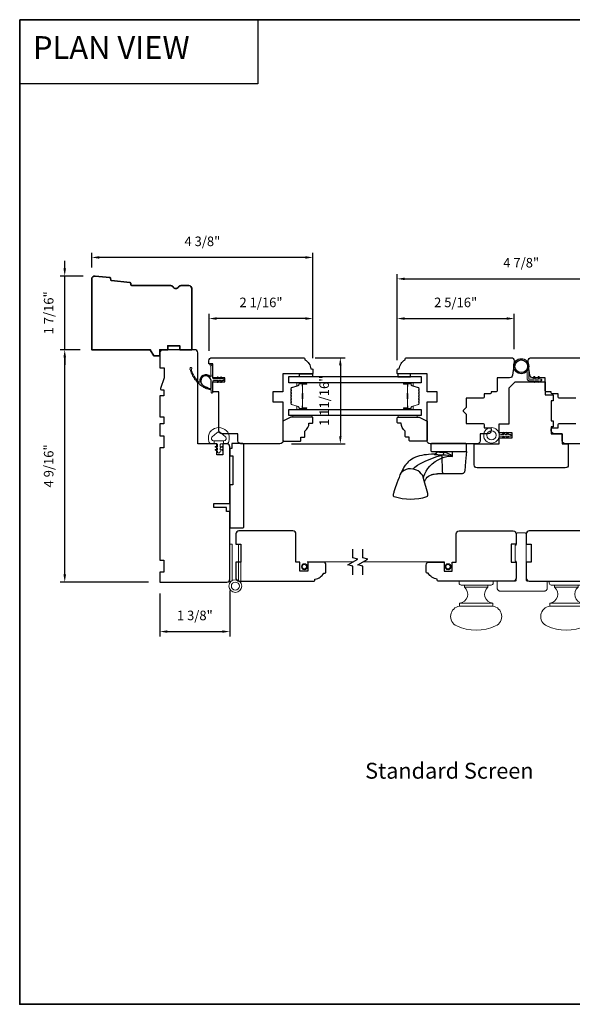
# Model space of a CAD drawing. Extents: x 1783 to 1867, y 626 to 732.
# Drawn here: x 1812 to 1823, y 713 to 732 of the extents above; entities that cross this region are included whole.
import ezdxf

# ---------------------------------------------------------------- set-up
doc = ezdxf.new("R2010")
doc.units = 0
doc.header["$LTSCALE"] = 250
doc.header["$MEASUREMENT"] = 0
doc.header["$PDMODE"] = 3
doc.header["$PDSIZE"] = -2
for name, pattern in [('DASHED2', [0.375, 0.25, -0.125]), ('HIDDEN', [0.375, 0.25, -0.125]), ('HIDDEN2', [0.1875, 0.125, -0.0625])]:
    doc.linetypes.add(name, pattern=pattern)
doc.layers.get('0').update_dxf_attribs({"color": 5, "linetype": 'CONTINUOUS', "lineweight": 20})
doc.layers.get('DEFPOINTS').update_dxf_attribs({"color": 2, "linetype": 'CONTINUOUS'})
for name, color, linetype, lineweight in [('2', 2, 'CONTINUOUS', 25), ('5', 7, 'HIDDEN', 9), ('6', 6, 'CONTINUOUS', 5), ('8', 7, 'CONTINUOUS', 35), ('Butal', 9, 'CONTINUOUS', 15), ('Screen', 40, 'HIDDEN2', 9), ('Spacer Bar', 1, 'CONTINUOUS', 9), ('Symbol (ISO)', 7, 'CONTINUOUS', 25), ('WeatherStrip', 181, 'CONTINUOUS', 15)]:
    doc.layers.add(name, color=color, linetype=linetype, lineweight=lineweight)
for name, color, linetype in [('7', 7, 'CONTINUOUS'), ('Glass', 6, 'CONTINUOUS'), ('HARDWARE', 1, 'CONTINUOUS'), ('Vinyl', 6, 'CONTINUOUS'), ('Visible (ANSI)', 7, 'CONTINUOUS')]:
    doc.layers.add(name, color=color, linetype=linetype)
doc.styles.add('BOLD', font='txt')
doc.styles.add('Note Text (ISO)', font='tahoma.ttf')
doc.styles.add('ROMANS', font='romans')
doc.dimstyles.new('LWDEC', dxfattribs={"dimscale": 0.075, "dimtxt": 2.5, "dimasz": 2, "dimexe": 1.25, "dimexo": 3, "dimgap": 2, "dimtad": 1, "dimtoh": 1, "dimdec": 4, "dimzin": 11, "dimdsep": 46, "dimlunit": 5, "dimtxsty": 'ROMANS', "dimcen": 0, "dimdle": 1.5, "dimazin": 0, "dimtfac": 1, "dimtdec": 4, "dimtix": 1, "dimtmove": 0, "dimatfit": 3, "dimfxl": 0, "dimfrac": 2, "dimtzin": 0, "dimarcsym": 0})

# ---------------------------------------------------------------- blocks, each defined once
blk = doc.blocks.new('A$C1DF33308')
at = {"layer": '6'}
for p, q in [((2.62, 6.22), (4.58, 8.54)), ((6.6, 7.81), (6.6, 7.52)), ((6.6, 7.52), (8.12, 7.52)), ((6.6, 7.52), (6.6, 2.95)), ((8.12, 7.52), (6.6, 7.52)), ((8.12, 7.52), (8.12, 8.8)), ((8.12, 6.21), (8.12, 7.52)), ((9.4, 5.96), (8.37, 5.96)), ((9.43, 6.71), (9.61, 6.28)), ((10.17, 6.09), (9.83, 6.88)), ((10.91, 5.96), (10.38, 5.96)), ((10.93, 6.71), (11.12, 6.28)), ((11.68, 6.09), (11.34, 6.88)), ((11.97, 5.96), (11.89, 5.96)), ((4.58, 1.93), (2.62, 4.26)), ((6.6, 2.95), (6.6, 2.67)), ((8.12, 2.95), (6.6, 2.95)), ((6.6, 2.95), (8.12, 2.95)), ((8.12, 2.95), (8.12, 4.26)), ((8.12, 1.68), (8.12, 2.95)), ((8.37, 4.52), (9.4, 4.52)), ((9.61, 4.2), (9.43, 3.77)), ((9.83, 3.59), (10.17, 4.38)), ((10.38, 4.52), (10.91, 4.52)), ((11.12, 4.2), (10.93, 3.77)), ((11.34, 3.59), (11.68, 4.38)), ((11.89, 4.52), (11.97, 4.52))]:
    blk.add_line(p, q, dxfattribs=at)
for centre, radius, start, end in [((4.3, 6.51), 3.81, 108.0743, 136.3972), ((5.29, 3.47), 7, 76.2308, 108.0743), ((6.6, 8.8), 1.53, 0, 76.2308), ((5.64, 5.24), 5.66, 136.3972, 223.6028), ((3.79, 5.24), 1.53, 140, 220), ((5.45, 7.81), 1.14, 360, 140), ((8.37, 6.21), 0.254, 180, 270), ((9.4, 6.19), 0.23, 270, 23.4142), ((9.63, 6.79), 0.221, 23.4142, 203.4142), ((10.38, 6.19), 0.23, 203.4142, 270), ((11.13, 6.79), 0.221, 23.4142, 203.4142), ((10.91, 6.19), 0.23, 270, 23.4142), ((11.89, 6.19), 0.23, 203.4142, 270), ((11.97, 5.24), 0.719, 270, 90), ((4.3, 3.97), 3.81, 223.6028, 251.9257), ((5.29, 7), 7, 251.9257, 283.7692), ((5.45, 2.67), 1.14, 220, 0), ((6.6, 1.68), 1.53, 283.7692, 0), ((8.37, 4.26), 0.254, 90, 180), ((9.4, 4.29), 0.23, 336.5858, 90), ((9.63, 3.68), 0.221, 156.5858, 336.5858), ((10.38, 4.29), 0.23, 90, 156.5858), ((10.91, 4.29), 0.23, 336.5858, 90), ((11.13, 3.68), 0.221, 156.5858, 336.5858), ((11.89, 4.29), 0.23, 90, 156.5858)]:
    blk.add_arc(centre, radius, start, end, dxfattribs=at)
blk = doc.blocks.new('*U292')
at = {"layer": '7'}
for p, q in [((6, 0), (6, 0)), ((6, 0), (6, 0)), ((6, 0), (6, 0)), ((355, 0), (355, 0)), ((355, 0), (355, 0)), ((355, 0), (355, 0))]:
    blk.add_line(p, q, dxfattribs=at)
at = {"layer": 'Visible (ANSI)'}
for points in [[(6, 0), (33.5, 0, -0.414214), (35, -1.5), (35, -35.25), (33.25, -35.25), (33.25, -37.25), (27, -37.25), (27, -39.25), (35, -39.25), (35, -67.5, -0.414214), (33.5, -69), (31.5, -69), (31.5, -63.5), (28.5, -63.5), (28.5, -69), (19, -69), (19, -114.5, -0.414214), (17.5, -116), (1.5, -116, -0.414214), (0, -114.5), (0, -107), (2.25, -107), (2.25, -102), (0.31, -96.67, -0.520567), (0.78, -96), (2, -96), (2, -93), (0, -93), (0, -82.5), (2, -82.5), (2, -79), (0, -79), (0, -73), (2, -73), (2, -67), (0, -67), (0, -11), (2, -11), (2, -5), (0, -5), (0, 0), (6, 0)], [(355, 0), (327.5, 0, 0.414214), (326, -1.5), (326, -35.25), (327.75, -35.25), (327.75, -37.25), (334, -37.25), (334, -39.25), (326, -39.25), (326, -67.5, 0.414214), (327.5, -69), (329.5, -69), (329.5, -63.5), (332.5, -63.5), (332.5, -69), (342, -69), (342, -114.5, 0.414214), (343.5, -116), (359.5, -116, 0.414214), (361, -114.5), (361, -107), (358.75, -107), (358.75, -102), (360.69, -96.67, 0.520567), (360.22, -96), (359, -96), (359, -93), (361, -93), (361, -82.5), (359, -82.5), (359, -79), (361, -79), (361, -73), (359, -73), (359, -67), (361, -67), (361, -11), (359, -11), (359, -5), (361, -5), (361, 0), (355, 0)]]:
    blk.add_lwpolyline(points, format="xyb", dxfattribs=at)
at = {"layer": 'WeatherStrip', "rotation": 90}
blk.add_blockref('A$C1DF33308', (34.71, -77.1), dxfattribs=at)
at = {"layer": 'WeatherStrip', "xscale": -1, "rotation": 270}
blk.add_blockref('A$C1DF33308', (326.29, -77.1), dxfattribs=at)
blk = doc.blocks.new('A$C41D00328')
at = {"layer": '5', "linetype": 'Continuous'}
for p, q in [((1.99, 5.29), (1.12, 4.25)), ((1.78, 4.25), (2.38, 4.96)), ((3.9, 5.29), (3.03, 4.25)), ((3.68, 4.25), (4.28, 4.96)), ((1.12, 4.25), (0.37, 4.25)), ((0.37, 3.5), (1.12, 3.5)), ((1.12, 3.5), (1.99, 2.46)), ((3.03, 4.25), (1.78, 4.25)), ((2.38, 2.79), (1.78, 3.5)), ((1.78, 3.5), (3.03, 3.5)), ((3.03, 3.5), (3.9, 2.46)), ((5.25, 4.25), (3.68, 4.25)), ((4.28, 2.79), (3.68, 3.5)), ((3.68, 3.5), (5.25, 3.5)), ((5.75, 4.38), (5.25, 4.25)), ((5.25, 3.5), (5.75, 3.38)), ((6.02, 4.38), (5.75, 4.38)), ((5.75, 3.38), (6.02, 3.38))]:
    blk.add_line(p, q, dxfattribs=at)
for radius in [3.88, 2.28]:
    blk.add_circle((9.86, 3.88), radius, dxfattribs=at)
for centre, radius, start, end in [((2.19, 5.13), 0.25, 320, 140), ((4.09, 5.13), 0.25, 320, 140), ((0.37, 3.88), 0.375, 90, 270), ((2.19, 2.63), 0.25, 220, 40), ((4.09, 2.63), 0.25, 220, 40)]:
    blk.add_arc(centre, radius, start, end, dxfattribs=at)
blk = doc.blocks.new('*U295')
at = {"color": 7}
for points in [[(-326, -27.1), (-319.5, -27.1, -0.414214), (-319, -27.6), (-319, -68.6, -0.414214), (-319.5, -69.1), (-325, -69.1), (-325, -66.6), (-326, -66.6), (-326, -63.1), (-324.5, -63.1), (-324.5, -48.6), (-326, -48.6), (-326, -27.1)], [(-35, -27.1), (-41.5, -27.1, 0.414214), (-42, -27.6), (-42, -68.6, 0.414214), (-41.5, -69.1), (-36, -69.1), (-36, -66.6), (-35, -66.6), (-35, -63.1), (-36.5, -63.1), (-36.5, -48.6), (-35, -48.6), (-35, -27.1)]]:
    blk.add_lwpolyline(points, format="xyb", dxfattribs=at)
blk = doc.blocks.new('63-130')
at = {"layer": 'Butal'}
for points in [[(0, 8.43), (0, 4.25, 0.414214), (0.25, 4), (1.57, 4), (1.39, 4.61, 0.329751), (1.03, 4.88), (0.91, 4.88, -0.414214), (0.4, 5.39), (0.4, 8.68), (0.25, 8.68, 0.414214)], [(13.3, 8.43), (13.3, 4.25, -0.414214), (13.05, 4), (11.72, 4), (11.91, 4.61, -0.329751), (12.27, 4.88), (12.39, 4.88, 0.414214), (12.9, 5.39), (12.9, 8.68), (13.05, 8.68, -0.414214)]]:
    blk.add_lwpolyline(points, format="xyb", close=True, dxfattribs=at)
at = {"layer": 'Spacer Bar'}
for points in [[(5.47, 1, -0.226277), (5.37, 1.05), (5.3, 1.13, 0.476976), (5.1, 1.13), (5.03, 1.05, -0.226277), (4.93, 1), (4.02, 1, -0.226277), (3.92, 1.05), (3.85, 1.13, 0.476976), (3.65, 1.13), (3.59, 1.05, -0.226277), (3.49, 1), (2.86, 1, -0.329751), (2.38, 1.35), (1.39, 4.61, 0.329751), (1.02, 4.89), (0.9, 4.89, -0.414214), (0.4, 5.39), (0.4, 8.68, -1), (0.78, 8.68), (0.78, 6.81, 0.414214), (0.93, 6.66), (1.44, 6.66), (1.44, 6.55), (0.97, 6.55, -0.414214), (0.67, 6.85), (0.67, 8.68, 1), (0.51, 8.68), (0.51, 5.39, 0.414214), (0.9, 5), (1.02, 5, -0.329751), (1.5, 4.65), (2.49, 1.39, 0.329751), (2.86, 1.11), (3.49, 1.11, 0.226277), (3.5, 1.12), (3.57, 1.2, -0.476976), (3.94, 1.2), (4.01, 1.12, 0.226277), (4.02, 1.11), (4.93, 1.11, 0.226277), (4.94, 1.12), (5.01, 1.2, -0.476976), (5.39, 1.2), (5.46, 1.12, 0.226277), (5.47, 1.11), (6.38, 1.11, 0.256633), (6.39, 1.12), (6.46, 1.2, -0.476976), (6.84, 1.2), (6.91, 1.12, 0.226277), (6.92, 1.11), (7.83, 1.11, 0.256633), (7.84, 1.12), (7.91, 1.2, -0.476976), (8.28, 1.2), (8.35, 1.12, 0.226277), (8.36, 1.11), (9.28, 1.11, 0.256633), (9.29, 1.12), (9.36, 1.2, -0.476976), (9.73, 1.2), (9.8, 1.12, 0.226277), (9.81, 1.11), (10.44, 1.11, 0.329751), (10.8, 1.39), (11.8, 4.65, -0.329751), (12.28, 5), (12.4, 5, 0.414214), (12.78, 5.39), (12.78, 8.68, 1), (12.63, 8.68), (12.63, 6.85, -0.414214), (12.33, 6.55), (11.85, 6.55), (11.85, 6.66), (12.37, 6.66, 0.414214), (12.52, 6.81), (12.52, 8.68, -1), (12.9, 8.68), (12.9, 5.39, -0.414214), (12.4, 4.89), (12.28, 4.89, 0.329751), (11.91, 4.61), (10.91, 1.35, -0.329751), (10.44, 1), (9.81, 1, -0.226277), (9.71, 1.05), (9.64, 1.13, 0.476976), (9.45, 1.13), (9.38, 1.05, -0.226277), (9.28, 1), (8.36, 1, -0.226277), (8.26, 1.05), (8.2, 1.13, 0.476976), (8, 1.13), (7.93, 1.05, -0.226277), (7.83, 1), (6.92, 1, -0.226277), (6.82, 1.05), (6.75, 1.13, 0.476976), (6.55, 1.13), (6.48, 1.05, -0.226277), (6.38, 1)], [(1, 6.72), (1.63, 6.72, 0.22907), (1.79, 6.79, -0.224481), (1.93, 6.85), (5.21, 6.85, -0.28964), (5.37, 6.75, 0.272736), (5.59, 6.6), (7.7, 6.6, 0.272736), (7.93, 6.75, -0.28964), (8.09, 6.85), (11.37, 6.85, -0.224481), (11.51, 6.79, 0.22907), (11.67, 6.72), (12.3, 6.72), (12.3, 6.66), (11.67, 6.66, -0.228585), (11.47, 6.76, 0.224481), (11.37, 6.8), (8.09, 6.8, 0.28964), (7.97, 6.73, -0.274141), (7.7, 6.55), (5.59, 6.55, -0.274141), (5.32, 6.73, 0.28964), (5.21, 6.8), (1.93, 6.8, 0.224481), (1.83, 6.76, -0.228585), (1.63, 6.66), (1, 6.66)]]:
    blk.add_lwpolyline(points, format="xyb", close=True, dxfattribs=at)
blk.add_lwpolyline([(5.21, 6.8, 0.001885), (5.21, 6.8), (1.93, 6.8, 0.224481), (1.83, 6.76, -0.228585), (1.63, 6.66), (1, 6.66), (1, 6.72), (1.63, 6.72, 0.22907), (1.79, 6.79, -0.224481), (1.93, 6.85), (5.21, 6.85, 0.214245), (5.25, 6.87, -0.214245), (5.38, 6.93), (7.92, 6.93, -0.214245), (8.05, 6.87, 0.214245), (8.09, 6.85), (11.37, 6.85, -0.224481), (11.51, 6.79, 0.22907), (11.67, 6.72), (12.3, 6.72), (12.3, 6.66), (11.67, 6.66, -0.228585), (11.47, 6.76, 0.224481), (11.37, 6.8), (8.09, 6.8, -0.214245), (8.01, 6.84, 0.214245), (7.92, 6.88), (5.38, 6.88, 0.214245), (5.28, 6.84, -0.214245), (5.21, 6.8)], format="xyb", dxfattribs=at)
blk = doc.blocks.new('4901C')
at = {"layer": '7', "ltscale": 5}
blk.add_lwpolyline([(0, 9), (-1.5, 9), (-1.5, 10.5, 0.414214), (-2, 11), (-4.5, 11, 0.236068), (-8.5, 13), (-8.5, 14.5, 0.414214), (-9, 15), (-11, 15, 0.414214), (-11.5, 14.5), (-11.5, 4), (-9.5, 0), (0, 0, 0.414214), (0.5, 0.5), (0.5, 8.5, 0.414214)], format="xyb", close=True, dxfattribs=at)
blk = doc.blocks.new('*U291')
at = {"layer": '6', "lineweight": 13}
for points in [[(-21.5, 0.79), (-31, 0.79), (-31, 0), (-21.5, 0)], [(21.5, 0.79), (31, 0.79), (31, 0), (21.5, 0)]]:
    blk.add_lwpolyline(points, close=True, dxfattribs=at)
at = {"layer": '7', "xscale": -1, "rotation": 270}
blk.add_blockref('4901C', (-36, 12.29), dxfattribs=at)
at = {"layer": '7', "rotation": 90.00000000000001}
blk.add_blockref('4901C', (36, 12.29), dxfattribs=at)
blk = doc.blocks.new('*D429')
at = {"layer": '2', "color": 0, "lineweight": -2}
for p, q in [((1813.155, 725.554), (1812.756, 725.554)), ((1812.849, 721.137), (1812.849, 725.404)), ((1814.493, 720.987), (1812.756, 720.987))]:
    blk.add_line(p, q, dxfattribs=at)
at = {"layer": '2', "color": 0}
for points in [[(1812.824, 725.404), (1812.874, 725.404), (1812.849, 725.554)], [(1812.824, 721.137), (1812.874, 721.137), (1812.849, 720.987)]]:
    blk.add_solid(points, dxfattribs=at)
at = {"layer": 'DEFPOINTS', "color": 0}
for p in [(1812.849, 725.554), (1813.38, 725.554), (1814.718, 720.987)]:
    blk.add_point(p, dxfattribs=at)
at = {"layer": '2', "color": 0, "insert": (1812.557, 723.27), "char_height": 0.1875, "attachment_point": 5, "rotation": 90, "style": 'ROMANS'}
blk.add_mtext('4 9/16"', dxfattribs=at)
blk = doc.blocks.new('*D430')
at = {"layer": '2', "color": 0, "lineweight": -2}
for p, q in [((1812.849, 727.152), (1812.849, 727.302)), ((1813.214, 727.002), (1812.756, 727.002)), ((1812.849, 725.554), (1812.849, 727.002)), ((1813.155, 725.554), (1812.756, 725.554)), ((1812.849, 725.404), (1812.849, 725.254))]:
    blk.add_line(p, q, dxfattribs=at)
at = {"layer": '2', "color": 0}
for points in [[(1812.824, 727.152), (1812.874, 727.152), (1812.849, 727.002)], [(1812.824, 725.404), (1812.874, 725.404), (1812.849, 725.554)]]:
    blk.add_solid(points, dxfattribs=at)
at = {"layer": 'DEFPOINTS', "color": 0}
for p in [(1812.849, 727.002), (1813.439, 727.002), (1813.38, 725.554)]:
    blk.add_point(p, dxfattribs=at)
at = {"layer": '2', "color": 0, "insert": (1812.557, 726.278), "char_height": 0.1875, "attachment_point": 5, "rotation": 90, "style": 'ROMANS'}
blk.add_mtext('1 7/16"', dxfattribs=at)
blk = doc.blocks.new('*D431')
at = {"layer": '2', "color": 0, "lineweight": -2}
for p, q in [((1816.096, 720.821), (1816.096, 719.92)), ((1814.718, 720.762), (1814.718, 719.92)), ((1814.868, 720.014), (1815.946, 720.014))]:
    blk.add_line(p, q, dxfattribs=at)
at = {"layer": '2', "color": 0}
for points in [[(1814.868, 720.039), (1814.868, 719.989), (1814.718, 720.014)], [(1815.946, 720.039), (1815.946, 719.989), (1816.096, 720.014)]]:
    blk.add_solid(points, dxfattribs=at)
at = {"layer": 'DEFPOINTS', "color": 0}
for p in [(1816.096, 721.046), (1814.718, 720.987), (1816.096, 720.014)]:
    blk.add_point(p, dxfattribs=at)
at = {"layer": '2', "color": 0, "insert": (1815.407, 720.307), "char_height": 0.1875, "attachment_point": 5, "style": 'ROMANS'}
blk.add_mtext('1 3/8"', dxfattribs=at)
blk = doc.blocks.new('*D432')
at = {"layer": '2', "color": 0, "lineweight": -2}
for p, q in [((1815.686, 725.533), (1815.686, 726.26)), ((1817.73, 725.385), (1817.73, 726.26)), ((1817.58, 726.166), (1815.836, 726.166))]:
    blk.add_line(p, q, dxfattribs=at)
at = {"layer": '2', "color": 0}
for points in [[(1815.836, 726.191), (1815.836, 726.141), (1815.686, 726.166)], [(1817.58, 726.191), (1817.58, 726.141), (1817.73, 726.166)]]:
    blk.add_solid(points, dxfattribs=at)
at = {"layer": 'DEFPOINTS', "color": 0}
for p in [(1815.686, 726.166), (1815.686, 725.308), (1817.73, 725.16)]:
    blk.add_point(p, dxfattribs=at)
at = {"layer": '2', "color": 0, "insert": (1816.708, 726.459), "char_height": 0.1875, "attachment_point": 5, "style": 'ROMANS'}
blk.add_mtext('2 1/16"', dxfattribs=at)
blk = doc.blocks.new('*D433')
at = {"layer": '2', "color": 0, "lineweight": -2}
for p, q in [((1813.38, 727.168), (1813.38, 727.46)), ((1817.73, 725.385), (1817.73, 727.46)), ((1817.58, 727.367), (1813.53, 727.367))]:
    blk.add_line(p, q, dxfattribs=at)
at = {"layer": '2', "color": 0}
for points in [[(1813.53, 727.392), (1813.53, 727.342), (1813.38, 727.367)], [(1817.58, 727.392), (1817.58, 727.342), (1817.73, 727.367)]]:
    blk.add_solid(points, dxfattribs=at)
at = {"layer": 'DEFPOINTS', "color": 0}
for p in [(1813.38, 727.367), (1813.38, 726.943), (1817.73, 725.16)]:
    blk.add_point(p, dxfattribs=at)
at = {"layer": '2', "color": 0, "insert": (1815.555, 727.659), "char_height": 0.1875, "attachment_point": 5, "style": 'ROMANS'}
blk.add_mtext('4 3/8"', dxfattribs=at)
blk = doc.blocks.new('*D434')
at = {"layer": '2', "color": 0, "lineweight": -2}
for p, q in [((1817.776, 725.396), (1818.361, 725.396)), ((1818.268, 725.246), (1818.268, 723.853)), ((1817.305, 723.703), (1818.361, 723.703))]:
    blk.add_line(p, q, dxfattribs=at)
at = {"layer": '2', "color": 0}
for points in [[(1818.243, 725.246), (1818.293, 725.246), (1818.268, 725.396)], [(1818.243, 723.853), (1818.293, 723.853), (1818.268, 723.703)]]:
    blk.add_solid(points, dxfattribs=at)
at = {"layer": 'DEFPOINTS', "color": 0}
for p in [(1817.551, 725.396), (1817.08, 723.703), (1818.268, 723.703)]:
    blk.add_point(p, dxfattribs=at)
at = {"layer": '2', "color": 0, "insert": (1817.975, 724.55), "char_height": 0.1875, "attachment_point": 5, "rotation": 90, "style": 'ROMANS'}
blk.add_mtext('1 11/16"', dxfattribs=at)
blk = doc.blocks.new('*D439')
at = {"layer": '2', "color": 0, "lineweight": -2}
for p, q in [((1819.383, 725.351), (1819.383, 726.26)), ((1821.687, 725.562), (1821.687, 726.26)), ((1819.533, 726.166), (1821.537, 726.166))]:
    blk.add_line(p, q, dxfattribs=at)
at = {"layer": '2', "color": 0}
for points in [[(1819.533, 726.191), (1819.533, 726.141), (1819.383, 726.166)], [(1821.537, 726.191), (1821.537, 726.141), (1821.687, 726.166)]]:
    blk.add_solid(points, dxfattribs=at)
at = {"layer": 'DEFPOINTS', "color": 0}
for p in [(1821.687, 726.166), (1821.687, 725.337), (1819.383, 725.126)]:
    blk.add_point(p, dxfattribs=at)
at = {"layer": '2', "color": 0, "insert": (1820.535, 726.459), "char_height": 0.1875, "attachment_point": 5, "style": 'ROMANS'}
blk.add_mtext('2 5/16"', dxfattribs=at)
blk = doc.blocks.new('*D440')
at = {"layer": '2', "color": 0, "lineweight": -2}
for p, q in [((1819.383, 725.351), (1819.383, 727.04)), ((1824.265, 725.351), (1824.265, 727.04)), ((1819.533, 726.946), (1824.115, 726.946))]:
    blk.add_line(p, q, dxfattribs=at)
at = {"layer": '2', "color": 0}
for points in [[(1819.533, 726.971), (1819.533, 726.921), (1819.383, 726.946)], [(1824.115, 726.971), (1824.115, 726.921), (1824.265, 726.946)]]:
    blk.add_solid(points, dxfattribs=at)
at = {"layer": 'DEFPOINTS', "color": 0}
for p in [(1824.265, 726.946), (1819.383, 725.126), (1824.265, 725.126)]:
    blk.add_point(p, dxfattribs=at)
at = {"layer": '2', "color": 0, "insert": (1821.824, 727.239), "char_height": 0.1875, "attachment_point": 5, "style": 'ROMANS'}
blk.add_mtext('4 7/8"', dxfattribs=at)
blk = doc.blocks.new('2896C')
at = {"layer": '7'}
blk.add_lwpolyline([(17.25, 0, 0.414213562), (17.75, 0.5), (17.75, 1, 0.23812491), (22.25, 4), (22.75, 4, 0.414213562), (23.25, 4.5), (23.25, 8, 0.414213562), (21.75, 9.5), (14.25, 9.5), (14.25, 5), (10.25, 5), (10.25, 9.5), (8.25, 9.5), (8.25, 23.49993, 0.414213562), (6.75, 24.99993), (-20.25, 24.99993, 0.414213562), (-21.75, 23.49993), (-21.75, 18.5), (-19.25, 18.5), (-19.25, 9.5), (-21.75, 9.5), (-21.75, 1.5, 0.414213562), (-20.25, 0)], format="xyb", close=True, dxfattribs=at)
blk = doc.blocks.new('s253')
for p, q in [((-3.25, -10.13), (-3.25, 9.23)), ((-3.25, 9.23), (-2.08, 9.23)), ((-2.08, -8.98), (-2.08, 9.23)), ((1.07, -8.98), (1.07, 9.23)), ((1.07, 9.23), (2.25, 9.23)), ((2.25, -10.13), (2.25, 9.23))]:
    blk.add_line(p, q)
for radius in [3.2, 2.02]:
    blk.add_circle((-0.5, -11.77), radius)
blk = doc.blocks.new('S255')
for p, q in [((-13.5, -25), (-13.5, -26)), ((-13.5, -25), (3.5, -25)), ((-12.5, -27), (2.5, -27)), ((-10.88, -27), (-10.88, -28)), ((-10.88, -28), (0.88, -28)), ((0.88, -27), (0.88, -28)), ((3.5, -25), (3.5, -26)), ((-13.25, -36), (3.25, -36)), ((-13.25, -36), (-13.25, -37.5)), ((-13.25, -37.5), (3.25, -37.5)), ((3.25, -36), (3.25, -37.5))]:
    blk.add_line(p, q)
for centre, radius, start, end in [((-12.5, -26), 1, 180, 270), ((-13.75, -31.5), 4.53, 276.3557, 50.5746), ((3.75, -31.5), 4.53, 129.4254, 263.6443), ((2.5, -26), 1, 270, 360), ((-12.57, -42.65), 5.2, 97.5083, 245.8208), ((2.57, -42.65), 5.2, 294.1792, 82.4917), ((-5, -26.08), 23.42, 245.5295, 294.4705)]:
    blk.add_arc(centre, radius, start, end)
blk = doc.blocks.new('SCREEN ASTRAGAL')
at = {"layer": '7', "linetype": 'DASHED2', "lineweight": 9}
for p, q in [((-2, 0), (2, 0)), ((-2.5, -23.5), (-2.5, -0.5)), ((2.5, -6), (2.5, -0.5)), ((3.05, -6), (2.5, -6)), ((3.05, -14), (3.05, -6)), ((2.5, -23.5), (2.5, -14)), ((2.5, -14), (3.05, -14)), ((-13, -24.5), (-13, -27.5)), ((-12.5, -24), (-3, -24)), ((11.5, -24), (3, -24)), ((12, -27.5), (12, -24.5)), ((10.5, -29), (-11.5, -29))]:
    blk.add_line(p, q, dxfattribs=at)
for centre, radius, start, end in [((-2, -0.5), 0.5, 90, 180), ((2, -0.5), 0.5, 360, 90), ((-12.5, -24.5), 0.5, 90, 180), ((-3, -23.5), 0.5, 270, 360), ((3, -23.5), 0.5, 180, 270), ((11.5, -24.5), 0.5, 360, 90), ((-11.5, -27.5), 1.5, 180, 270), ((10.5, -27.5), 1.5, 270, 360)]:
    blk.add_arc(centre, radius, start, end, dxfattribs=at)

msp = doc.modelspace()

# ---------------------------------------------------------------- linework, layer by layer
at = {"color": 146, "linetype": 'Continuous'}
msp.add_line((1820.15696, 723.55202), (1820.15764, 723.55202), dxfattribs=at)
for centre, radius in [((1817.5626, 721.28917), 0.05861), ((1817.5626, 721.28917), 0.04252), ((1820.38738, 721.28917), 0.05861), ((1820.38738, 721.28917), 0.04252)]:
    msp.add_circle(centre, radius)
at = {"layer": '5'}
for p, q in [((1815.75771, 725.21939), (1815.71958, 725.27251)), ((1815.70257, 725.26282), (1815.72315, 725.21586)), ((1815.72142, 725.20772), (1815.72142, 725.05917)), ((1815.76146, 724.99573), (1815.76146, 725.20772)), ((1815.72142, 725.05917), (1815.72642, 725.05417)), ((1815.72642, 725.05417), (1815.72642, 725.03184)), ((1815.76146, 724.71921), (1815.76146, 724.93069)), ((1815.86324, 724.98073), (1815.77646, 724.98073)), ((1815.77646, 724.94569), (1815.86324, 724.94569)), ((1815.84796, 725.00255), (1815.86324, 724.98073)), ((1815.86324, 724.94569), (1815.84796, 724.92387)), ((1815.88765, 724.98073), (1815.86434, 725.01402)), ((1815.86434, 724.9124), (1815.88765, 724.94569)), ((1815.9282, 724.98073), (1815.88765, 724.98073)), ((1815.88765, 724.94569), (1815.9282, 724.94569)), ((1815.91292, 725.00255), (1815.9282, 724.98073)), ((1815.9282, 724.94569), (1815.91292, 724.92387)), ((1815.95261, 724.98073), (1815.9293, 725.01402)), ((1815.9293, 724.9124), (1815.95261, 724.94569)), ((1815.96048, 724.98073), (1815.95261, 724.98073)), ((1815.95261, 724.94569), (1815.96048, 724.94569)), ((1815.72642, 724.75735), (1815.72642, 724.71921))]:
    msp.add_line(p, q, dxfattribs=at)
msp.add_lwpolyline([(1822.21316, 724.94352), (1822.18856, 724.94352), (1822.18856, 724.92384, -1), (1822.16493, 724.92384), (1822.16493, 724.94352), (1822.09997, 724.94352), (1822.09997, 724.92384, -1), (1822.07635, 724.92384), (1822.07635, 724.94352), (1821.98186, 724.94352, -0.41421356), (1821.94249, 724.98289), (1821.94249, 725.13874, 0.13509528), (1821.97202, 725.21188), (1821.97202, 724.98289, 0.41421356), (1821.98186, 724.97305), (1822.07591, 724.97305), (1822.06793, 725.01411, -1), (1822.09112, 725.01861), (1822.09997, 724.97305), (1822.16449, 724.97305), (1822.15651, 725.01411, -1), (1822.1797, 725.01861), (1822.18856, 724.97305), (1822.21316, 724.97305, -1)], format="xyb", close=True, dxfattribs=at)
for centre, radius, start, end in [((1815.71158, 725.26677), 0.00984, 35.670894, 203.670894), ((1815.33066, 725.17254), 0.02011, 145.7509, 241.897535), ((1815.33092, 725.18855), 0.0175, 310.489547, 192.157659), ((1815.85148, 725.3007), 0.55, 192.157659, 192.265458), ((1815.85148, 725.3007), 0.55, 195.382976, 199.865738), ((1815.35218, 725.10478), 0.02011, 153.35118, 249.497815), ((1815.34868, 725.16776), 0.00984, 130.489547, 194.810035), ((1815.85148, 725.3007), 0.52992, 194.810035, 226.481346), ((1815.85148, 725.3007), 0.55, 202.983257, 207.465312), ((1815.74144, 725.20772), 0.02002, 156.006631, 180), ((1815.74144, 725.20772), 0.02002, 360, 35.670894), ((1815.38247, 725.04046), 0.02011, 160.924455, 257.125004), ((1815.85148, 725.3007), 0.55, 210.584147, 215.06549), ((1815.42101, 724.98072), 0.02011, 168.524634, 264.725183), ((1815.85148, 725.3007), 0.55, 218.184326, 222.665613), ((1815.46712, 724.9266), 0.02011, 176.124757, 272.325306), ((1815.49336, 724.92356), 0.00984, 226.481346, 6.216853), ((1815.71658, 725.03184), 0.00984, 225.534859, 0), ((1815.77646, 724.99573), 0.015, 180, 270), ((1815.77646, 724.93069), 0.015, 90, 180), ((1815.85615, 725.00829), 0.01, 35, 215), ((1815.85615, 724.91813), 0.01, 145, 325), ((1815.92111, 725.00829), 0.01, 35, 215), ((1815.92111, 724.91813), 0.01, 145, 325), ((1815.96048, 724.96321), 0.01752, 270, 90), ((1815.64211, 724.80686), 0.02011, 198.844766, 295.205329), ((1815.85148, 725.3007), 0.55, 248.586418, 256.057144), ((1815.71658, 724.75735), 0.00984, 0, 76.057144), ((1815.74394, 724.71921), 0.01752, 180, 0)]:
    msp.add_arc(centre, radius, start, end, dxfattribs=at)
at = {"layer": '7', "color": 1, "linetype": 'Continuous'}
msp.add_lwpolyline([(1811.96296, 732.03941), (1816.64431, 732.03941), (1816.64431, 730.77999), (1811.96296, 730.77999)], close=True, dxfattribs=at)
at = {"layer": '7'}
for points in [[(1816.25359, 723.90022), (1815.93863, 723.90022, -0.41421356), (1815.87957, 723.95927), (1815.87957, 724.72699), (1815.76146, 724.72699), (1815.76146, 724.92384), (1815.99768, 724.92384), (1815.99768, 725.00258), (1815.76146, 725.00258), (1815.76146, 725.27817), (1815.68272, 725.27817), (1815.68272, 725.33722, -0.41421356), (1815.74178, 725.39628), (1817.55083, 725.39628, -0.41421356), (1817.57248, 725.37463), (1817.57248, 725.35597, -0.23596569), (1817.68889, 725.17974), (1817.71028, 725.17974, -0.41421356), (1817.72996, 725.16006), (1817.72996, 725.09116, -0.41421356), (1817.72012, 725.08132), (1817.13941, 725.08132), (1817.13941, 724.72699), (1816.94256, 724.72699), (1816.94256, 724.53014), (1817.13941, 724.53014), (1817.13941, 723.76242, -0.41421356), (1817.08036, 723.70337), (1816.31264, 723.70337, -0.41421356), (1816.25359, 723.76242)], [(1819.97399, 724.53014), (1820.17084, 724.53014), (1820.17084, 724.72699), (1819.97399, 724.72699), (1819.97399, 725.08132), (1819.39329, 725.08132, -0.41421356), (1819.38344, 725.09116), (1819.38344, 725.16006, -0.41421356), (1819.40313, 725.17974), (1819.42452, 725.17974, -0.23596569), (1819.54092, 725.35597), (1819.54092, 725.37659, -0.41421356), (1819.56061, 725.39628), (1821.62753, 725.39628, -0.41421356), (1821.68659, 725.33722), (1821.68659, 725.27817), (1821.655, 725.05342, -0.37388468), (1821.59652, 725.00258), (1821.35194, 725.00258), (1821.35194, 724.74667, -0.41421356), (1821.33226, 724.72699), (1821.24368, 724.72699, 0.41421356), (1821.23383, 724.71715), (1821.23383, 724.7073, -0.41421356), (1821.21415, 724.68762), (1821.10588, 724.68762, 0.41421356), (1821.09604, 724.67778), (1821.09604, 724.62266, -0.41421356), (1821.07635, 724.60297), (1820.75155, 724.60297, 0.41421356), (1820.74171, 724.59313), (1820.74171, 724.41611), (1820.68554, 724.35993, 0.41421356), (1820.68554, 724.34602), (1820.74171, 724.28984), (1820.74171, 724.11282, 0.41421356), (1820.75155, 724.10298), (1821.07635, 724.10298, -0.41421356), (1821.09604, 724.08329), (1821.09604, 724.02817, 0.41421356), (1821.10588, 724.01833), (1821.21415, 724.01833, -0.41421356), (1821.23383, 723.99864), (1821.23383, 723.95927, -0.41421356), (1821.17478, 723.90022), (1821.0173, 723.90022), (1821.0173, 723.76242, -0.41421356), (1820.95824, 723.70337), (1820.03305, 723.70337, -0.41421356), (1819.97399, 723.76242)], [(1815.72589, 724.94569, 1.62432484), (1815.57025, 724.85147, 0.07438781), (1815.71403, 724.78884, 0.49331229), (1815.72642, 724.79834), (1815.72642, 724.94569)]]:
    msp.add_lwpolyline(points, format="xyb", close=True, dxfattribs=at)
for points in [[(1822.89722, 724.60297), (1822.57241, 724.60297, -0.41421356), (1822.55273, 724.62266), (1822.55273, 724.67778, 0.41421356), (1822.54289, 724.68762), (1822.43462, 724.68762, -0.41421356), (1822.41493, 724.7073), (1822.41493, 724.71715, 0.41421356), (1822.40509, 724.72699), (1822.31651, 724.72699, -0.41421356), (1822.29682, 724.74667), (1822.29682, 725.00258), (1822.05225, 725.00258, -0.37388468), (1821.99377, 725.05342), (1821.96218, 725.27817), (1821.96218, 725.33722, -0.41421356), (1822.02123, 725.39628), (1824.08816, 725.39628, -0.41421356)], [(1823.61572, 723.70337), (1822.69052, 723.70337, -0.41421356), (1822.63147, 723.76242), (1822.63147, 723.90022), (1822.47399, 723.90022, -0.41421356), (1822.41493, 723.95927), (1822.41493, 723.99864, -0.41421356), (1822.43462, 724.01833), (1822.54289, 724.01833, 0.41421356), (1822.55273, 724.02817), (1822.55273, 724.08329, -0.41421356), (1822.57241, 724.10298), (1822.89722, 724.10298, 0.41421356)]]:
    msp.add_lwpolyline(points, format="xyb", dxfattribs=at)
for points in [[(1818.51246, 721.13168), (1818.51246, 721.29848), (1818.41403, 721.32485), (1818.61088, 721.4385), (1818.51246, 721.46488), (1818.51246, 721.63168)], [(1818.70931, 721.13168), (1818.70931, 721.29848), (1818.61088, 721.32485), (1818.80773, 721.4385), (1818.70931, 721.46488), (1818.70931, 721.63168)]]:
    msp.add_lwpolyline(points, dxfattribs=at)
for radius in [0.14764, 0.12402]:
    msp.add_circle((1821.82438, 725.22896), radius, dxfattribs=at)
for centre, radius, start, end in [((1815.85148, 725.3007), 0.55, 225.784449, 230.265678), ((1815.62431, 724.93783), 0.12189, 45.534859, 186.216853), ((1815.51997, 724.87905), 0.02011, 183.724821, 279.925371), ((1815.85148, 725.3007), 0.55, 233.384514, 237.865684), ((1815.57865, 724.83891), 0.02011, 191.324827, 287.525376), ((1815.85148, 725.3007), 0.55, 240.984519, 245.463677)]:
    msp.add_arc(centre, radius, start, end, dxfattribs=at)
at = {"layer": '8', "linetype": 'Continuous'}
msp.add_lwpolyline([(1811.96296, 732.03941), (1852.41003, 732.03941), (1852.41003, 712.68863), (1811.96296, 712.68863)], close=True, dxfattribs=at)
at = {"layer": '8'}
msp.add_lwpolyline([(1814.14519, 726.85844, 0.36397023), (1814.12745, 726.87649), (1813.77133, 726.91078, -0.36397023), (1813.75359, 726.92883), (1813.75149, 726.95554, 0.36397023), (1813.73375, 726.97359), (1813.44423, 727.00147, 0.44261709), (1813.37951, 726.94269), (1813.37951, 725.55375), (1814.53179, 725.55375), (1814.59998, 725.43564), (1814.71809, 725.43564), (1814.71809, 725.55375), (1814.87557, 725.55375), (1814.87557, 725.63249), (1815.11179, 725.63249), (1815.11179, 725.55375), (1815.34801, 725.55375), (1815.34801, 726.75454, 0.41421356), (1815.28896, 726.81359), (1815.13534, 726.81359, 0.26794919), (1815.0842, 726.78406, -0.57735027), (1814.98191, 726.78406, 0.26794919), (1814.93077, 726.81359), (1814.16691, 726.81359, -0.39139246), (1814.14729, 726.83173)], format="xyb", close=True, dxfattribs=at)
at = {"layer": 'Glass'}
for points in [[(1817.2574, 725.0266), (1819.85582, 725.0266), (1819.85582, 724.90455), (1817.2574, 724.90455)], [(1817.2574, 724.38093), (1819.85582, 724.38093), (1819.85582, 724.25888), (1817.2574, 724.25888)]]:
    msp.add_lwpolyline(points, close=True, dxfattribs=at)
at = {"layer": 'HARDWARE', "color": 146}
for p, q in [((1820.15515, 723.5512), (1820.15584, 723.5512)), ((1820.15718, 723.55204), (1820.15786, 723.55204)), ((1820.29375, 723.11454), (1820.17864, 723.11444))]:
    msp.add_line(p, q, dxfattribs=at)
msp.add_lwpolyline([(1820.7472, 723.55204), (1820.7303, 723.35874), (1820.71389, 723.17114), (1820.71184, 723.15984), (1820.70773, 723.14912), (1820.70172, 723.13934), (1820.69401, 723.13083), (1820.68487, 723.12389), (1820.6746, 723.11876), (1820.66356, 723.1156), (1820.65213, 723.11454), (1820.45297, 723.11454), (1820.30797, 723.11454), (1820.29375, 723.11454), (1820.29081, 723.1156), (1820.28798, 723.11876), (1820.28534, 723.12389), (1820.28299, 723.13083), (1820.28101, 723.13934), (1820.27946, 723.14912), (1820.27841, 723.15984), (1820.27788, 723.17114), (1820.27143, 723.45824), (1820.22675, 723.4725), (1820.18491, 723.48548), (1820.1477, 723.49588), (1820.13182, 723.49924), (1820.11869, 723.50047), (1820.1148, 723.50075), (1820.1162, 723.49844), (1820.1199, 723.49673), (1820.12928, 723.49483), (1820.14416, 723.49284), (1820.16423, 723.49088), (1820.18909, 723.4891), (1820.21821, 723.48765), (1820.25098, 723.48673), (1820.28673, 723.48646), (1820.33334, 723.48673), (1820.38065, 723.48128), (1820.42723, 723.4708), (1820.47233, 723.45409), (1820.43498, 723.48469), (1820.39238, 723.5093), (1820.36913, 723.51925), (1820.34656, 723.52664), (1820.32263, 723.53176), (1820.30048, 723.53352), (1820.27129, 723.53399), (1820.24203, 723.53524), (1820.22737, 723.53619), (1820.21194, 723.53745), (1820.19653, 723.539), (1820.18913, 723.53989), (1820.17982, 723.54117), (1820.17221, 723.54242), (1820.16761, 723.54333), (1820.16291, 723.54448), (1820.16074, 723.5455), (1820.15949, 723.5464), (1820.15807, 723.54964, -0.42985185), (1820.1148, 723.50076), (1820.05966, 723.4988), (1819.99883, 723.49422), (1819.96092, 723.49052), (1819.91752, 723.48484), (1819.87181, 723.47701), (1819.82692, 723.46751), (1819.78437, 723.45576), (1819.74409, 723.44134), (1819.7059, 723.42385), (1819.67212, 723.40447), (1819.64483, 723.38555), (1819.62275, 723.36778), (1819.60116, 723.34799), (1819.57921, 723.3251), (1819.56111, 723.30384), (1819.55352, 723.29423), (1819.54442, 723.2821), (1819.53249, 723.26517), (1819.51813, 723.24306), (1819.50168, 723.21532), (1819.48324, 723.1815), (1819.46284, 723.1408), (1819.44063, 723.09151), (1819.42194, 723.04451), (1819.39926, 722.98345), (1819.38087, 722.93357), (1819.36615, 722.89329), (1819.35456, 722.86113), (1819.34556, 722.83578), (1819.3387, 722.81607), (1819.33358, 722.80104), (1819.32986, 722.7899), (1819.32803, 722.78432), (1819.32665, 722.78005), (1819.32543, 722.77626), (1819.32194, 722.76506), (1819.31664, 722.7469), (1819.31163, 722.7278), (1819.30806, 722.71425), (1819.30602, 722.70274), (1819.30614, 722.69262), (1819.30843, 722.68392), (1819.3127, 722.67688), (1819.31842, 722.67176), (1819.32562, 722.66842, 0.15892483), (1819.96988, 722.66806), (1819.97886, 722.67296), (1819.98407, 722.67857), (1819.98645, 722.68262), (1819.98786, 722.68601), (1819.98876, 722.68904), (1819.98929, 722.69165), (1819.98961, 722.69405), (1819.98979, 722.69637), (1819.98982, 722.69995), (1819.98959, 722.70378), (1819.9889, 722.70969), (1819.98733, 722.71831), (1819.98528, 722.72718), (1819.90357, 723.02052), (1819.89551, 723.05238), (1819.88078, 723.08506), (1819.85927, 723.11685), (1819.83162, 723.14588), (1819.7992, 723.17048), (1819.7639, 723.18941), (1819.72776, 723.20215), (1819.69266, 723.20883), (1819.64439, 723.21218), (1819.60443, 723.20959), (1819.5634, 723.19992), (1819.52388, 723.18254), (1819.48872, 723.15776), (1819.4605, 723.12692), (1819.4409, 723.09217), (1819.44086, 723.09203)], format="xyb", dxfattribs=at)
for points in [[(1819.69266, 723.20883), (1819.70993, 723.22617), (1819.73105, 723.24416), (1819.75648, 723.26302), (1819.78641, 723.28257), (1819.83243, 723.30904), (1819.88295, 723.33549), (1819.93616, 723.36149), (1820.04824, 723.41044), (1820.16559, 723.4532), (1820.28673, 723.48651), (1820.29245, 723.49307), (1820.29718, 723.50436), (1820.29996, 723.51873), (1820.30048, 723.53352)], [(1819.90357, 723.02052), (1819.91247, 723.06602), (1819.92951, 723.11498), (1819.95436, 723.16652), (1819.98684, 723.21822), (1820.0276, 723.26732), (1820.07611, 723.31289), (1820.13138, 723.35424), (1820.19236, 723.39067), (1820.2581, 723.42121), (1820.31001, 723.43938), (1820.36368, 723.45235), (1820.41837, 723.45829), (1820.47233, 723.45376), (1820.47465, 723.55204)], [(1819.92189, 722.95476), (1819.9261, 722.96952), (1819.93461, 722.99015), (1819.94078, 723.00214), (1819.94686, 723.01235), (1819.95451, 723.02345), (1819.97662, 723.04828), (1819.99894, 723.06631), (1820.01742, 723.07775), (1820.03952, 723.08847), (1820.05707, 723.09517), (1820.06683, 723.09833), (1820.07843, 723.10162), (1820.09325, 723.10515), (1820.11443, 723.10906), (1820.14265, 723.1125), (1820.17864, 723.11444)]]:
    msp.add_lwpolyline(points, dxfattribs=at)
msp.add_lwpolyline([(1820.73258, 723.70804), (1820.06308, 723.70804, 0.41421356), (1820.04808, 723.69304), (1820.04808, 723.56704, 0.41421356), (1820.06308, 723.55204), (1820.74758, 723.55204), (1820.74758, 723.69304, 0.41421356)], format="xyb", close=True, dxfattribs=at)
at = {"layer": 'Screen'}
for p, q in [((1818.51246, 721.38168), (1817.61789, 721.38168)), ((1820.31856, 721.38168), (1818.70931, 721.38168))]:
    msp.add_line(p, q, dxfattribs=at)
at = {"layer": 'Vinyl'}
for points in [[(1817.71805, 725.08132), (1817.71805, 725.02226), (1817.46805, 725.02226), (1817.46805, 725.08132)], [(1819.39525, 725.08132), (1819.39525, 725.02226), (1819.64525, 725.02226), (1819.64525, 725.08132)]]:
    msp.add_lwpolyline(points, close=True, dxfattribs=at)
at = {"layer": 'Visible (ANSI)'}
msp.add_lwpolyline([(1822.4543, 724.15612), (1822.4543, 724.03801), (1822.41493, 724.03801), (1822.41493, 723.90022), (1822.63147, 723.90022), (1822.63147, 723.70337), (1822.74958, 723.70337), (1822.74958, 723.28998, -0.41421356), (1822.69052, 723.23093), (1820.95824, 723.23093, -0.41421356), (1820.89919, 723.28998), (1820.89919, 723.70337), (1821.39131, 723.70337), (1821.39131, 723.82148), (1821.64722, 723.82148), (1821.64722, 723.9199), (1821.39131, 723.9199), (1821.39131, 724.09707), (1821.58816, 724.09707), (1821.58816, 724.80573), (1821.70627, 724.92384), (1822.29682, 724.92384), (1822.29682, 724.66793), (1822.4543, 724.66793), (1822.4543, 724.54982), (1822.41493, 724.54982), (1822.41493, 724.15612)], format="xyb", close=True, dxfattribs=at)

# ---------------------------------------------------------------- block references
at = {"yscale": 0.03937, "zscale": 0.03937}
for name, p, xscale in [('2896C', (1817.07048, 721.00653), 0.03937), ('2896C', (1820.86966, 721.00654), -0.03937), ('2896C', (1822.77911, 721.00655), 0.03937), ('s253', (1816.22402, 721.37134), 0.03937), ('S255', (1821.13541, 721.99078), 0.03937), ('S255', (1822.51336, 721.9908), -0.03937)]:
    msp.add_blockref(name, p, dxfattribs=dict(at, xscale=xscale))
at = {"layer": '2', "xscale": -0.03937, "yscale": 0.03937, "zscale": 0.03937, "rotation": 180}
for name, p in [('*U292', (1814.71804, 720.98684)), ('*U295', (1828.93061, 720.98684))]:
    msp.add_blockref(name, p, dxfattribs=at)
at = {"layer": '8', "xscale": -0.03937, "yscale": 0.03937, "zscale": 0.03937}
for name, p in [('A$C41D00328', (1821.62753, 723.71813)), ('SCREEN ASTRAGAL', (1821.82438, 721.95142))]:
    msp.add_blockref(name, p, dxfattribs=at)
at = {"layer": 'Glass', "yscale": 0.03937, "zscale": 0.03937}
for name, p, xscale, rotation in [('63-130', (1817.2574, 724.38093), -0.03937, 270), ('63-130', (1819.85582, 724.38093), 0.03937, 90.00000000000001), ('*U291', (1818.55661, 724.25888), -0.03937, 180)]:
    msp.add_blockref(name, p, dxfattribs=dict(at, xscale=xscale, rotation=rotation))

# ---------------------------------------------------------------- texts
at = {"layer": '5', "linetype": 'Continuous', "lineweight": 15, "style": 'BOLD'}
msp.add_text('PLAN VIEW', height=0.445956, dxfattribs=at).set_placement((1812.22274, 731.26997))
at = {"layer": 'Symbol (ISO)', "insert": (1820.41089, 717.95546), "char_height": 0.3121691, "width": 5.2903284, "attachment_point": 2, "style": 'Note Text (ISO)'}
msp.add_mtext('\\pt6.79623;\\PStandard Screen', dxfattribs=at)

# ---------------------------------------------------------------- dimensions: what is measured, and where the dimension line sits
at = {"layer": '2'}
for base, p1, p2, picture, middle in [((1813.37951, 727.36653), (1817.72983, 725.16008), (1813.37951, 726.94269), '*D433', (1815.55467, 727.65939)), ((1824.26532, 726.94633), (1819.38344, 725.12561), (1824.26532, 725.12561), '*D440', (1821.82438, 727.23919)), ((1815.685975, 726.165832), (1817.729833, 725.160078), (1815.685975, 725.307715), '*D432', (1816.707904, 726.458689)), ((1821.686588, 726.165817), (1819.383443, 725.12561), (1821.686588, 725.337225), '*D439', (1820.535016, 726.458674)), ((1816.0960418894, 720.0140821359), (1814.7180918894, 720.9868397423), (1816.0960418894, 721.0458947423), '*D431', (1815.4070668894, 720.3069392787))]:
    dim = msp.add_linear_dim(base=base, p1=p1, p2=p2, dimstyle='LWDEC', override={"dimpost": '"'}, dxfattribs=at)
    dim.commit()
    dim.dimension.update_dxf_attribs({"geometry": picture, "text_midpoint": middle})
for base, p1, p2, picture, middle in [((1812.84937, 727.00174), (1813.37951, 725.55375), (1813.43857, 727.00174), '*D430', (1812.55652, 726.27775)), ((1812.84937, 725.55375), (1814.71809, 720.98684), (1813.37951, 725.55375), '*D429', (1812.55652, 723.2703)), ((1818.26773, 723.70341), (1817.5507, 725.3963), (1817.08022, 723.70341), '*D434', (1817.97487, 724.54986))]:
    dim = msp.add_linear_dim(base=base, p1=p1, p2=p2, angle=90, dimstyle='LWDEC', override={"dimpost": '"'}, dxfattribs=at)
    dim.commit()
    dim.dimension.update_dxf_attribs({"geometry": picture, "text_midpoint": middle})

doc.saveas('drawing.dxf')
